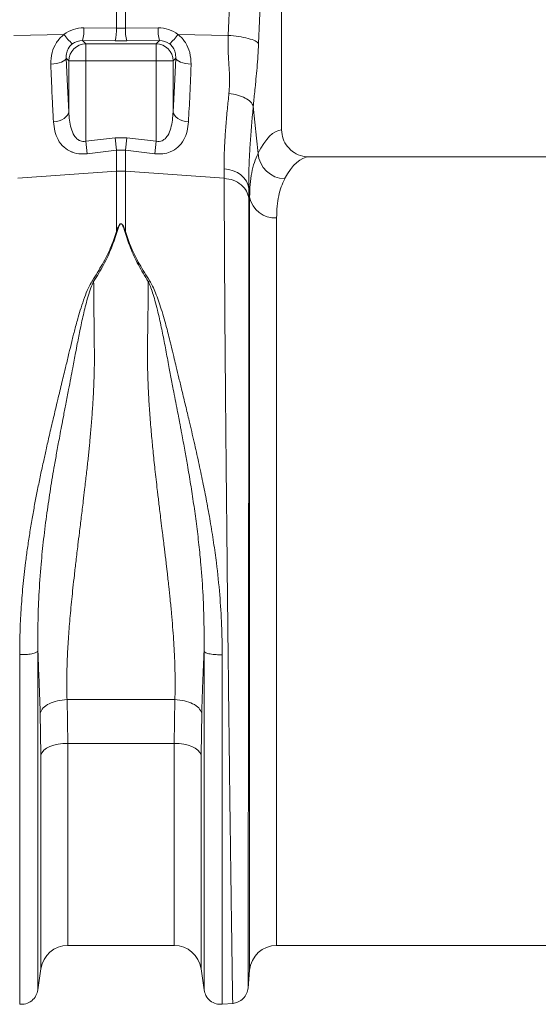
# Model space of a CAD drawing. Units: millimetres. Extents: x -1371 to 9757, y 3708 to 8079.
# Drawn here: x 1494 to 1647, y 4684 to 4975 of the extents above; entities that cross this region are included whole.
import ezdxf

# ---------------------------------------------------------------- set-up
doc = ezdxf.new("R2010")
doc.units = ezdxf.units.MM
doc.linetypes.add('SLD-Solid', pattern=[0])
doc.layers.add('ACO_DRAINAGE', color=7, linetype='SLD-Solid')

# ---------------------------------------------------------------- blocks, each defined once
blk = doc.blocks.new('ACO - 32905 32907 - FRONT')
at = {"layer": 'ACO_DRAINAGE', "linetype": 'SLD-Solid', "lineweight": 0}
for p, q in [((1368.95, 297.1), (1371.81, 361.1)), ((1380.78, 358.69), (1377.92, 294.69)), ((1384.74, 269.18), (1384.74, 358.69)), ((1335.93, 299.26), (1335.93, 311.26)), ((1338.55, 311.26), (1338.55, 299.26)), ((1305.53, 297.1), (1320.38, 297.42)), ((1326.28, 299.34), (1335.93, 299.26)), ((1338.55, 299.26), (1348.2, 299.34)), ((1368.95, 297.1), (1354.1, 297.42)), ((1325.85, 295.56), (1326.82, 294.59)), ((1335.5, 295.49), (1325.85, 295.56)), ((1326.82, 294.59), (1347.66, 294.59)), ((1326.82, 294.59), (1326.82, 289.61)), ((1348.63, 295.56), (1338.98, 295.49)), ((1347.66, 294.59), (1348.63, 295.56)), ((1347.66, 289.61), (1347.66, 294.59)), ((1316.51, 288.58), (1317.38, 288.66)), ((1317.38, 288.66), (1318.2, 288.79)), ((1318.2, 288.79), (1318.95, 288.98)), ((1318.95, 288.98), (1319.62, 289.2)), ((1319.62, 289.2), (1320.18, 289.47)), ((1320.18, 289.47), (1320.62, 289.76)), ((1320.62, 289.76), (1320.91, 290.07)), ((1320.91, 290.07), (1321.06, 290.39)), ((1321.84, 289.61), (1321.06, 290.39)), ((1321.84, 289.61), (1326.82, 289.61)), ((1321.84, 274.54), (1321.84, 289.61)), ((1326.82, 289.61), (1326.82, 265.84)), ((1347.66, 289.61), (1326.82, 289.61)), ((1347.66, 289.61), (1352.64, 289.61)), ((1347.66, 265.84), (1347.66, 289.61)), ((1353.42, 290.39), (1352.64, 289.61)), ((1352.64, 289.61), (1352.64, 274.54)), ((1353.42, 290.39), (1353.57, 290.07)), ((1353.57, 290.07), (1353.86, 289.76)), ((1353.86, 289.76), (1354.3, 289.47)), ((1354.3, 289.47), (1354.86, 289.2)), ((1354.86, 289.2), (1355.53, 288.98)), ((1355.53, 288.98), (1356.28, 288.79)), ((1356.28, 288.79), (1357.1, 288.66)), ((1357.1, 288.66), (1357.97, 288.58)), ((1320.98, 273), (1321.41, 273.49)), ((1321.41, 273.49), (1321.7, 274.01)), ((1321.7, 274.01), (1321.84, 274.54)), ((1352.78, 274.01), (1352.64, 274.54)), ((1353.07, 273.49), (1352.78, 274.01)), ((1353.5, 273), (1353.07, 273.49)), ((1376.35, 276.18), (1377.29, 266.79)), ((1317.3, 271.54), (1318.16, 271.67)), ((1318.16, 271.67), (1318.99, 271.89)), ((1318.99, 271.89), (1319.75, 272.19)), ((1319.75, 272.19), (1320.42, 272.57)), ((1320.42, 272.57), (1320.98, 273)), ((1354.06, 272.57), (1353.5, 273)), ((1354.73, 272.19), (1354.06, 272.57)), ((1355.49, 271.89), (1354.73, 272.19)), ((1356.32, 271.67), (1355.49, 271.89)), ((1357.18, 271.54), (1356.32, 271.67)), ((1326.82, 265.84), (1335.5, 266.87)), ((1327.26, 262.15), (1326.82, 265.84)), ((1335.93, 263.21), (1335.5, 266.87)), ((1335.5, 266.87), (1338.98, 266.87)), ((1338.55, 263.21), (1338.98, 266.87)), ((1338.98, 266.87), (1347.66, 265.84)), ((1347.22, 262.15), (1347.66, 265.84)), ((1377.29, 266.79), (1377.75, 262.23)), ((1335.93, 263.21), (1327.26, 262.15)), ((1335.93, 256.98), (1335.93, 263.21)), ((1338.55, 263.21), (1335.93, 263.21)), ((1338.55, 263.21), (1338.55, 256.98)), ((1347.22, 262.15), (1338.55, 263.21)), ((1473.74, 261.19), (1392.86, 261.19)), ((1306.71, 254.88), (1335.93, 256.98)), ((1335.93, 239.21), (1335.93, 256.98)), ((1367.77, 254.88), (1338.55, 256.98)), ((1338.55, 256.98), (1338.55, 239.21)), ((1367.77, 254.88), (1367.75, 257.64)), ((1367.75, 257.64), (1369.12, 257.46)), ((1369.12, 257.46), (1370.43, 257.1)), ((1370.43, 257.1), (1371.64, 256.56)), ((1371.64, 256.56), (1372.71, 255.86)), ((1372.71, 255.86), (1373.6, 255.02)), ((1373.6, 255.02), (1374.3, 254.08)), ((1374.3, 254.08), (1374.78, 253.05)), ((1374.78, 253.05), (1375.02, 251.98)), ((1375.02, 251.98), (1375.04, 248.89)), ((1375.28, 249.35), (1375.02, 251.98)), ((1375.28, 20.89), (1375.28, 249.35)), ((1383.25, 243.18), (1383.25, 28.19)), ((1328.73, 224.53), (1329.17, 224.34)), ((1345.31, 224.34), (1345.75, 224.53)), ((1321.3, 100.84), (1353.18, 100.84)), ((1321.3, 100.84), (1321.5, 87.91)), ((1352.98, 87.91), (1353.18, 100.84)), ((1313.58, 84.56), (1313.38, 96.85)), ((1361.1, 96.85), (1360.9, 84.56)), ((1317.41, 87.36), (1316.25, 86.95)), ((1318.7, 87.66), (1317.41, 87.36)), ((1320.08, 87.84), (1318.7, 87.66)), ((1321.5, 87.91), (1320.08, 87.84)), ((1352.98, 87.91), (1321.5, 87.91)), ((1321.5, 87.91), (1321.5, 28.19)), ((1354.4, 87.84), (1352.98, 87.91)), ((1352.98, 28.19), (1352.98, 87.91)), ((1355.78, 87.66), (1354.4, 87.84)), ((1357.07, 87.36), (1355.78, 87.66)), ((1358.23, 86.95), (1357.07, 87.36)), ((1313.9, 85.23), (1313.58, 84.56)), ((1313.58, 21.32), (1313.58, 84.56)), ((1314.47, 85.87), (1313.9, 85.23)), ((1315.26, 86.45), (1314.47, 85.87)), ((1316.25, 86.95), (1315.26, 86.45)), ((1359.22, 86.45), (1358.23, 86.95)), ((1360.01, 85.87), (1359.22, 86.45)), ((1360.58, 85.23), (1360.01, 85.87)), ((1360.9, 84.56), (1360.58, 85.23)), ((1360.9, 84.56), (1360.9, 21.32)), ((1321.5, 28.19), (1352.98, 28.19)), ((1383.25, 28.19), (1473.74, 28.19)), ((1312.68, 15.04), (1313.58, 21.32)), ((1360.9, 21.32), (1361.8, 15.04)), ((1374.82, 15.54), (1375.28, 20.89)), ((1367.18, 10.81), (1370.37, 11.09))]:
    blk.add_line(p, q, dxfattribs=at)
for centre, radius, start, end in [((1333.06, 306.22), 15.43, 214.7742, 228.7353), ((1314.17, 298.82), 12.13, 344.3994, 2.434), ((1323.82, 298.75), 12.13, 344.3994, 2.434), ((1350.66, 298.75), 12.13, 177.566, 195.6006), ((1360.31, 298.82), 12.13, 177.566, 195.6006), ((1341.42, 306.22), 15.43, 311.2647, 325.2258), ((1326.87, 289.56), 5.03, 90.5081, 179.4919), ((1347.61, 289.56), 5.03, 0.5081, 89.4919), ((1386, 262.95), 8.28, 184.9837, 267.4333), ((1337.24, 238.82), 18.21, 85.882, 94.118), ((1382.75, 250.76), 7.6, 190.6662, 273.8062), ((1321.5, 20.19), 8, 90, 171.8915), ((1352.98, 20.19), 8, 8.1085, 90), ((1383.25, 20.19), 8, 90, 175)]:
    blk.add_arc(centre, radius, start, end, dxfattribs=at)
for centre, major_axis, ratio, start_param, end_param in [((1326.59, 289.08), (-5.96, 8.52), 0.960512, 5.683634, 6.313399), ((1337.24, 302.3), (15, 0), 0.203544, 4.625123, 4.799655), ((1347.89, 289.08), (5.96, 8.52), 0.960512, 6.252972, 6.882737), ((1326.15, 290.28), (-3.2, 4.4), 0.917893, 5.672178, 6.301943), ((1337.24, 297.32), (20, 0), 0.092178, 4.625123, 4.799655), ((1348.33, 290.28), (3.2, 4.4), 0.917893, 6.264428, 6.894193), ((1326.46, 314.71), (0, 66.36), 0.087491, 1.946058, 2.221027), ((1348.02, 314.71), (0, 66.36), 0.087491, 4.062158, 4.337127), ((1384.98, 144.69), (0, 124.5), 0.176327, 0.011158, 0.335896), ((1392.86, 144.69), (0, 116.5), 0.188435, 0, 0.335896)]:
    blk.add_ellipse(centre, major_axis=major_axis, ratio=ratio, start_param=start_param, end_param=end_param, dxfattribs=at)
for points, knots in [([(1316.51, 288.58), (1316.57, 289.74), (1316.68, 291.94), (1318.05, 295.03), (1319.5, 296.71), (1320.36, 297.4), (1320.38, 297.42)], [0, 0, 0, 0, 0.35848, 0.677881, 0.991885, 1, 1, 1, 1]), ([(1354.1, 297.42), (1354.12, 297.4), (1354.98, 296.71), (1356.43, 295.03), (1357.8, 291.94), (1357.91, 289.74), (1357.97, 288.58)], [0, 0, 0, 0, 0.008115, 0.322119, 0.64152, 1, 1, 1, 1]), ([(1369.16, 279.98), (1369.23, 280.85), (1369.37, 282.58), (1369.32, 285.38), (1369.16, 288.42), (1368.98, 291.43), (1368.87, 294.36), (1368.92, 296.16), (1368.95, 297.1)], [0, 0, 0, 0, 0.161312, 0.320021, 0.501168, 0.696513, 0.841275, 1, 1, 1, 1]), ([(1368.95, 297.1), (1370, 297.01), (1372.16, 296.83), (1374.96, 296.24), (1377.08, 295.51), (1377.65, 294.96), (1377.92, 294.69)], [0, 0, 0, 0, 0.243129, 0.5, 0.756871, 1, 1, 1, 1]), ([(1322.88, 294.62), (1322.87, 294.61), (1322.5, 294.33), (1322.13, 293.94), (1321.55, 293.08), (1321.07, 291.94), (1321.06, 290.94), (1321.06, 290.39)], [0, 0, 0, 0, 0.0075156, 0.2548476, 0.3015381, 0.6164463, 1, 1, 1, 1]), ([(1353.42, 290.39), (1353.42, 290.94), (1353.41, 291.94), (1352.81, 293.38), (1352.11, 294.2), (1351.7, 294.55), (1351.61, 294.61), (1351.6, 294.62)], [0, 0, 0, 0, 0.3835094, 0.6983813, 0.9410146, 0.9924853, 1, 1, 1, 1]), ([(1377.92, 294.69), (1377.86, 293.47), (1377.73, 291.03), (1377.46, 287.56), (1377.2, 284.66), (1376.95, 282.11), (1376.72, 279.92), (1376.51, 277.89), (1376.39, 276.66), (1376.35, 276.18)], [0, 0, 0, 0, 0.184647, 0.369269, 0.550928, 0.658553, 0.794485, 0.920212, 1, 1, 1, 1]), ([(1317.3, 271.54), (1317.22, 272.89), (1317.06, 275.59), (1316.78, 281.18), (1316.62, 285.65), (1316.51, 288.58)], [0, 0, 0, 0, 0.255083, 0.511432, 1, 1, 1, 1]), ([(1357.97, 288.58), (1357.91, 287.04), (1357.81, 283.96), (1357.56, 278.15), (1357.33, 274.16), (1357.18, 271.54)], [0, 0, 0, 0, 0.255084, 0.511437, 1, 1, 1, 1]), ([(1367.75, 257.64), (1367.74, 258.91), (1367.73, 261.45), (1367.91, 265.74), (1368.23, 270.38), (1368.65, 275.15), (1369, 278.45), (1369.16, 279.98)], [0, 0, 0, 0, 0.2017962, 0.4035951, 0.6112678, 0.8189451, 1, 1, 1, 1]), ([(1321.84, 274.54), (1321.88, 273.71), (1321.97, 272.05), (1322.44, 269.69), (1323.21, 267.7), (1324.24, 266.44), (1325.19, 265.92), (1325.99, 265.72), (1326.52, 265.8), (1326.82, 265.84)], [0, 0, 0, 0, 0.2188298, 0.4372251, 0.6451409, 0.7956915, 0.8705263, 0.9258915, 1, 1, 1, 1]), ([(1347.66, 265.84), (1347.96, 265.8), (1348.56, 265.71), (1349.36, 265.95), (1350.28, 266.49), (1351.27, 267.7), (1352.04, 269.69), (1352.51, 272.05), (1352.6, 273.71), (1352.64, 274.54)], [0, 0, 0, 0, 0.0741122, 0.1477885, 0.2042694, 0.3548274, 0.5627535, 0.7811594, 1, 1, 1, 1]), ([(1376.35, 276.18), (1376.19, 274.51), (1375.87, 270.99), (1375.48, 265.91), (1375.18, 260.92), (1375, 256.21), (1375.01, 253.39), (1375.02, 251.98)], [0, 0, 0, 0, 0.181748, 0.383274, 0.584793, 0.792399, 1, 1, 1, 1]), ([(1327.26, 262.15), (1326.65, 262.1), (1325.09, 261.99), (1323.55, 262.34), (1321.85, 263), (1320.15, 264.06), (1318.55, 266.2), (1317.59, 268.77), (1317.39, 270.62), (1317.3, 271.54)], [0, 0, 0, 0, 0.096523, 0.249169, 0.258688, 0.423484, 0.623607, 0.811561, 1, 1, 1, 1]), ([(1357.18, 271.54), (1357.09, 270.62), (1356.89, 268.77), (1355.93, 266.2), (1354.32, 264.06), (1352.1, 262.67), (1350.22, 262.19), (1348.65, 262.04), (1347.83, 262.1), (1347.22, 262.15)], [0, 0, 0, 0, 0.18836, 0.376237, 0.576277, 0.741004, 0.86972, 0.903517, 1, 1, 1, 1]), ([(1384.74, 269.18), (1384.83, 268.29), (1385, 266.52), (1386.37, 264.15), (1388.39, 262.34), (1390.68, 261.34), (1392.22, 261.23), (1392.86, 261.19)], [0, 0, 0, 0, 0.210468, 0.420896, 0.632583, 0.847463, 1, 1, 1, 1]), ([(1375.28, 249.35), (1375.31, 250.62), (1375.37, 253.17), (1375.86, 256.55), (1376.61, 259.63), (1377.37, 261.37), (1377.75, 262.23)], [0, 0, 0, 0, 0.247654, 0.495309, 0.747651, 1, 1, 1, 1]), ([(1370.28, 11.08), (1370.28, 11.15), (1370.27, 11.3), (1370.25, 12.49), (1370.22, 14.42), (1370.17, 17.32), (1370.11, 21.3), (1370.06, 25.1), (1370.02, 27.8), (1370, 29), (1369.98, 30.23), (1369.97, 31.51), (1369.95, 32.84), (1369.93, 34.2), (1369.91, 35.61), (1369.87, 38), (1369.82, 41.7), (1369.75, 47.15), (1369.66, 53.66), (1369.56, 60.75), (1369.47, 68.3), (1369.37, 76.18), (1369.26, 84.93), (1369.15, 94.56), (1369.03, 104.9), (1368.9, 115.51), (1368.79, 125.91), (1368.68, 135.84), (1368.59, 145.22), (1368.5, 153.83), (1368.42, 161.66), (1368.35, 168.72), (1368.3, 173.82), (1368.27, 177.15), (1368.25, 178.91), (1368.23, 180.61), (1368.22, 182.26), (1368.2, 183.86), (1368.19, 185.42), (1368.18, 186.92), (1368.14, 191.59), (1368.07, 199.22), (1367.99, 209.41), (1367.92, 218.87), (1367.87, 227.59), (1367.83, 235.56), (1367.79, 242.75), (1367.78, 249.23), (1367.77, 253.01), (1367.77, 254.88)], [0, 0, 0, 0, 0.029477, 0.059452, 0.089927, 0.120902, 0.156184, 0.192094, 0.199224, 0.206378, 0.213556, 0.220758, 0.227985, 0.235236, 0.242512, 0.249811, 0.271425, 0.295788, 0.322902, 0.352765, 0.378638, 0.406273, 0.435668, 0.466825, 0.499744, 0.532638, 0.563781, 0.593172, 0.620812, 0.646699, 0.669279, 0.690331, 0.709856, 0.715317, 0.720647, 0.725843, 0.730907, 0.735838, 0.740636, 0.745301, 0.749834, 0.78421, 0.8177, 0.850302, 0.882018, 0.912845, 0.942785, 0.971837, 1, 1, 1, 1]), ([(1385.63, 254.68), (1385.27, 253.93), (1384.55, 252.44), (1383.82, 249.72), (1383.34, 246.68), (1383.28, 244.35), (1383.25, 243.18)], [0, 0, 0, 0, 0.247434, 0.49486, 0.747431, 1, 1, 1, 1]), ([(1375.04, 248.89), (1375.04, 247.08), (1375.04, 243.42), (1375.04, 237.17), (1375.04, 230.29), (1375.04, 222.41), (1375.03, 213.48), (1375.02, 205.97), (1375.02, 200.67), (1375.02, 197.87), (1375.02, 195.01), (1375.01, 192.11), (1375.01, 189.15), (1375.01, 184.43), (1375, 177.75), (1374.99, 168.88), (1374.99, 159.49), (1374.98, 149.62), (1374.97, 139.32), (1374.96, 128.64), (1374.95, 117.68), (1374.93, 106.73), (1374.92, 96.11), (1374.91, 86.11), (1374.9, 76.79), (1374.89, 68.19), (1374.88, 60.32), (1374.87, 53.17), (1374.87, 46.75), (1374.86, 41.25), (1374.85, 36.46), (1374.85, 32.25), (1374.84, 28.38), (1374.84, 24.8), (1374.83, 22.05), (1374.83, 20.08), (1374.83, 18.8), (1374.83, 17.82), (1374.83, 16.99), (1374.83, 16.29), (1374.83, 15.75), (1374.83, 15.67), (1374.82, 15.63)], [0, 0, 0, 0, 0.0286289, 0.0579217, 0.0878815, 0.1185115, 0.1536146, 0.1895676, 0.1991281, 0.2087475, 0.2184257, 0.228163, 0.2379595, 0.2478152, 0.2747145, 0.3028182, 0.3321295, 0.3626519, 0.3943892, 0.4273453, 0.4615245, 0.496931, 0.5316211, 0.5653667, 0.5981641, 0.6300096, 0.6608998, 0.6908314, 0.7198011, 0.7478061, 0.7718556, 0.7966684, 0.8222445, 0.8485835, 0.8778236, 0.8962558, 0.9126392, 0.9267683, 0.9409231, 0.9578467, 0.977539, 1, 1, 1, 1]), ([(1328.73, 224.53), (1329.78, 226.2), (1331.84, 229.49), (1334.33, 234.41), (1335.4, 237.61), (1335.93, 239.21)], [0, 0, 0, 0, 0.339581, 0.670009, 1, 1, 1, 1]), ([(1336.11, 239.19), (1335.58, 237.56), (1334.53, 234.31), (1332.2, 229.3), (1330.17, 225.99), (1329.17, 224.34)], [0, 0, 0, 0, 0.333554, 0.667493, 1, 1, 1, 1]), ([(1335.93, 239.21), (1336.07, 239.61), (1336.31, 240.29), (1336.66, 241.02), (1336.96, 241.36), (1337.11, 241.44), (1337.2, 241.47), (1337.28, 241.46), (1337.38, 241.44), (1337.57, 241.32), (1337.84, 240.97), (1338.19, 240.25), (1338.41, 239.62), (1338.55, 239.21)], [0, 0, 0, 0, 0.246338, 0.413772, 0.463734, 0.481682, 0.496447, 0.505871, 0.515896, 0.540109, 0.614009, 0.749895, 1, 1, 1, 1]), ([(1338.37, 239.19), (1338.25, 239.6), (1338.06, 240.23), (1337.75, 240.96), (1337.53, 241.3), (1337.36, 241.42), (1337.28, 241.44), (1337.22, 241.45), (1337.18, 241.44), (1337.11, 241.42), (1336.99, 241.33), (1336.73, 241), (1336.43, 240.27), (1336.23, 239.59), (1336.11, 239.19)], [0, 0, 0, 0, 0.253585, 0.393912, 0.46406, 0.486086, 0.494894, 0.503063, 0.509416, 0.516385, 0.533173, 0.581935, 0.750224, 1, 1, 1, 1]), ([(1345.31, 224.34), (1344.31, 225.99), (1342.28, 229.3), (1339.95, 234.31), (1338.9, 237.56), (1338.37, 239.19)], [0, 0, 0, 0, 0.332503, 0.666442, 1, 1, 1, 1]), ([(1338.55, 239.21), (1339.08, 237.61), (1340.15, 234.41), (1342.64, 229.49), (1344.7, 226.2), (1345.75, 224.53)], [0, 0, 0, 0, 0.329987, 0.660414, 1, 1, 1, 1]), ([(1307.3, 114.14), (1307.32, 116.34), (1307.36, 120.71), (1307.69, 127.44), (1308.23, 134.33), (1308.91, 140.42), (1309.6, 145.63), (1310.25, 149.95), (1310.96, 154.24), (1311.59, 157.74), (1312.1, 160.44), (1312.5, 162.46), (1312.92, 164.54), (1313.35, 166.66), (1313.82, 168.84), (1314.4, 171.52), (1315.15, 174.9), (1316.12, 179.16), (1317.28, 184.11), (1318.53, 189.34), (1319.79, 194.54), (1320.89, 199.1), (1321.85, 203.11), (1322.7, 206.7), (1323.61, 210.28), (1324.52, 213.59), (1325.46, 216.74), (1326.42, 219.57), (1327.43, 222.24), (1328.31, 223.82), (1328.71, 224.54)], [0, 0, 0, 0, 0.0571476, 0.1139018, 0.1731523, 0.2339116, 0.2698912, 0.3068535, 0.3448105, 0.3805031, 0.397533, 0.4150764, 0.4331343, 0.4517077, 0.4707973, 0.4904042, 0.522458, 0.5603612, 0.6041252, 0.6556936, 0.7029143, 0.7479736, 0.7833911, 0.8170374, 0.8512, 0.8881713, 0.9156313, 0.9469088, 0.9759185, 1, 1, 1, 1]), ([(1329.15, 224.35), (1328.88, 223.75), (1328.25, 222.36), (1327.54, 220.06), (1326.85, 217.58), (1326.26, 215.14), (1325.71, 212.76), (1325.22, 210.45), (1324.76, 208.21), (1324.3, 205.86), (1323.87, 203.52), (1323.42, 201.13), (1322.95, 198.63), (1322.4, 195.74), (1321.71, 192.16), (1320.98, 188.37), (1320.28, 184.76), (1319.68, 181.6), (1319.04, 178.2), (1318.34, 174.37), (1317.41, 169.17), (1316.4, 163.12), (1315.31, 155.82), (1314.36, 148.4), (1313.54, 140.26), (1312.96, 131.9), (1312.65, 123.28), (1312.68, 117.83), (1312.69, 115.12)], [0, 0, 0, 0, 0.0196883, 0.0460731, 0.0726494, 0.0969518, 0.1205114, 0.1445465, 0.1657768, 0.1866634, 0.2129446, 0.2333634, 0.2549189, 0.283995, 0.3149146, 0.3546528, 0.3885368, 0.4136776, 0.4404366, 0.4803902, 0.5163365, 0.5786692, 0.6401357, 0.7076355, 0.7720485, 0.8522491, 0.9265186, 1, 1, 1, 1]), ([(1329.17, 224.36), (1329.18, 223.34), (1329.19, 221.31), (1329.22, 218.19), (1329.25, 215.01), (1329.3, 211.35), (1329.33, 208.07), (1329.36, 205.4), (1329.38, 204.03), (1329.39, 202.96), (1329.39, 201.8), (1329.38, 200.32), (1329.36, 198.66), (1329.32, 196.97), (1329.24, 194.44), (1329.09, 190.99), (1328.82, 186.56), (1328.48, 182.06), (1328.16, 178.42), (1327.9, 175.7), (1327.71, 173.78), (1327.5, 171.77), (1327.27, 169.68), (1327.03, 167.51), (1326.77, 165.25), (1326.46, 162.57), (1326.04, 159.06), (1325.52, 154.8), (1324.99, 150.49), (1324.47, 146.19), (1323.97, 142), (1323.48, 137.77), (1323.06, 133.99), (1322.57, 129.42), (1322.08, 124.11), (1321.61, 117.97), (1321.31, 112.05), (1321.18, 106.3), (1321.26, 102.63), (1321.3, 100.84)], [0, 0, 0, 0, 0.027557, 0.055143, 0.082758, 0.110402, 0.148782, 0.165237, 0.176475, 0.182495, 0.191575, 0.204901, 0.218344, 0.231906, 0.245586, 0.278949, 0.313715, 0.349894, 0.384094, 0.398224, 0.412998, 0.428414, 0.444473, 0.461175, 0.478521, 0.49651, 0.522875, 0.559399, 0.594669, 0.622769, 0.65928, 0.692442, 0.722257, 0.748723, 0.801583, 0.850804, 0.900386, 0.951321, 1, 1, 1, 1]), ([(1353.18, 100.84), (1353.21, 101.93), (1353.27, 104.16), (1353.26, 107.64), (1353.17, 111.29), (1353.01, 114.96), (1352.79, 118.65), (1352.52, 122.38), (1352.18, 126.35), (1351.8, 130.34), (1351.37, 134.46), (1351.02, 137.54), (1350.77, 139.7), (1350.65, 140.77), (1350.52, 141.86), (1350.39, 142.99), (1350.25, 144.14), (1350.11, 145.31), (1350, 146.21), (1349.9, 146.99), (1349.8, 147.8), (1349.62, 149.32), (1349.33, 151.65), (1349, 154.35), (1348.68, 156.95), (1348.42, 159.11), (1348.19, 161.06), (1347.8, 164.29), (1347.3, 168.71), (1346.73, 174.18), (1346.21, 179.53), (1345.77, 184.84), (1345.43, 190.15), (1345.13, 196.51), (1345.06, 204.92), (1345.24, 214.75), (1345.29, 221.3), (1345.31, 224.34)], [0, 0, 0, 0, 0.029869, 0.060634, 0.092307, 0.124898, 0.154228, 0.185012, 0.217255, 0.250961, 0.28141, 0.315629, 0.32383, 0.332221, 0.340802, 0.349573, 0.358535, 0.367687, 0.377029, 0.379386, 0.385872, 0.395899, 0.414775, 0.439945, 0.458206, 0.474825, 0.489802, 0.503136, 0.549353, 0.591418, 0.629335, 0.673294, 0.71491, 0.754198, 0.82415, 0.918544, 1, 1, 1, 1]), ([(1361.79, 115.06), (1361.8, 117.77), (1361.83, 123.2), (1361.53, 131.79), (1360.99, 139.62), (1360.29, 146.71), (1359.57, 152.71), (1358.74, 158.68), (1357.85, 164.48), (1356.96, 169.77), (1356.08, 174.72), (1355.47, 178.04), (1355.09, 180.04), (1354.98, 180.63), (1354.87, 181.21), (1354.73, 181.97), (1354.55, 182.92), (1354.26, 184.43), (1353.83, 186.64), (1353.28, 189.48), (1352.76, 192.2), (1352.3, 194.6), (1351.9, 196.65), (1351.34, 199.63), (1350.6, 203.61), (1349.67, 208.51), (1348.81, 212.64), (1348.01, 216.04), (1347.35, 218.62), (1346.66, 220.94), (1346.02, 222.81), (1345.53, 223.87), (1345.31, 224.33)], [0, 0, 0, 0, 0.073217, 0.147195, 0.22713, 0.278271, 0.331958, 0.383358, 0.434344, 0.484152, 0.522905, 0.566156, 0.573162, 0.576762, 0.582001, 0.588885, 0.597419, 0.607608, 0.629925, 0.657541, 0.685713, 0.705224, 0.724326, 0.743014, 0.789264, 0.837581, 0.885111, 0.911772, 0.940497, 0.96476, 0.984578, 1, 1, 1, 1]), ([(1345.75, 224.53), (1346.03, 224.04), (1346.69, 222.92), (1347.52, 220.96), (1348.37, 218.69), (1349.21, 216.1), (1349.99, 213.47), (1350.69, 210.94), (1351.3, 208.61), (1351.82, 206.51), (1352.39, 204.13), (1352.95, 201.76), (1353.65, 198.86), (1354.39, 195.75), (1355.32, 191.93), (1356.33, 187.72), (1357.3, 183.66), (1358.15, 180.06), (1358.86, 176.99), (1359.53, 174), (1360.41, 170.06), (1361.43, 165.24), (1362.58, 159.39), (1363.66, 153.44), (1364.63, 147.36), (1365.63, 140.12), (1366.48, 131.97), (1367.07, 122.88), (1367.14, 117), (1367.18, 114.08)], [0, 0, 0, 0, 0.016646, 0.038029, 0.062727, 0.088329, 0.117624, 0.142412, 0.163538, 0.186365, 0.203348, 0.23225, 0.254069, 0.285553, 0.319417, 0.360336, 0.401238, 0.429721, 0.4572, 0.483679, 0.509159, 0.561465, 0.610465, 0.661619, 0.715513, 0.766926, 0.847224, 0.924217, 1, 1, 1, 1]), ([(1307.3, 114.14), (1307.92, 114.14), (1309.19, 114.15), (1310.92, 114.36), (1312.23, 114.7), (1312.54, 114.98), (1312.69, 115.12)], [0, 0, 0, 0, 0.240796, 0.5, 0.759204, 1, 1, 1, 1]), ([(1307.3, 10.81), (1307.3, 10.9), (1307.3, 11.08), (1307.3, 12.54), (1307.3, 14.86), (1307.3, 18.11), (1307.3, 22.24), (1307.3, 27.24), (1307.3, 33.05), (1307.3, 39.65), (1307.3, 46.99), (1307.3, 55.01), (1307.3, 63.66), (1307.3, 72.88), (1307.3, 82.61), (1307.3, 92.77), (1307.3, 103.28), (1307.3, 110.52), (1307.3, 114.14)], [0, 0, 0, 0, 0.0625, 0.125, 0.1875, 0.25, 0.3125, 0.375, 0.4375, 0.5, 0.5625, 0.625, 0.6875, 0.75, 0.8125, 0.875, 0.9375, 1, 1, 1, 1]), ([(1313.38, 96.85), (1313.34, 97.98), (1313.26, 100.28), (1313.13, 103.84), (1312.99, 107.59), (1312.84, 111.36), (1312.74, 113.9), (1312.69, 115.12)], [0, 0, 0, 0, 0.190049, 0.387498, 0.592606, 0.805636, 1, 1, 1, 1]), ([(1312.69, 115.11), (1312.69, 111.61), (1312.69, 104.6), (1312.69, 94.43), (1312.69, 84.59), (1312.69, 75.18), (1312.69, 66.25), (1312.69, 57.88), (1312.69, 50.11), (1312.69, 43.01), (1312.69, 36.62), (1312.69, 30.99), (1312.69, 26.15), (1312.69, 22.15), (1312.69, 19.01), (1312.69, 16.76), (1312.69, 15.35), (1312.69, 15.17), (1312.69, 15.09)], [0, 0, 0, 0, 0.0625, 0.125, 0.1875, 0.25, 0.3125, 0.375, 0.4375, 0.5, 0.5625, 0.625, 0.6875, 0.75, 0.8125, 0.875, 0.9375, 1, 1, 1, 1]), ([(1361.79, 115.06), (1361.73, 113.5), (1361.6, 110.3), (1361.41, 105.65), (1361.25, 101.14), (1361.15, 98.26), (1361.1, 96.85)], [0, 0, 0, 0, 0.251272, 0.513515, 0.762916, 1, 1, 1, 1]), ([(1361.79, 115.06), (1361.94, 114.93), (1362.25, 114.64), (1363.56, 114.31), (1365.29, 114.09), (1366.56, 114.09), (1367.18, 114.08)], [0, 0, 0, 0, 0.240796, 0.5, 0.759204, 1, 1, 1, 1]), ([(1361.79, 15.09), (1361.79, 15.17), (1361.79, 15.35), (1361.79, 16.76), (1361.79, 19.01), (1361.79, 22.15), (1361.79, 26.15), (1361.79, 30.98), (1361.79, 36.6), (1361.79, 42.99), (1361.79, 50.09), (1361.79, 57.85), (1361.79, 66.22), (1361.79, 75.14), (1361.79, 84.55), (1361.79, 94.38), (1361.79, 104.55), (1361.79, 111.56), (1361.79, 115.06)], [0, 0, 0, 0, 0.0625, 0.125, 0.1875, 0.25, 0.3125, 0.375, 0.4375, 0.5, 0.5625, 0.625, 0.6875, 0.75, 0.8125, 0.875, 0.9375, 1, 1, 1, 1]), ([(1367.18, 114.08), (1367.18, 110.47), (1367.18, 103.23), (1367.18, 92.72), (1367.18, 82.57), (1367.18, 72.85), (1367.18, 63.63), (1367.18, 54.99), (1367.18, 46.97), (1367.18, 39.63), (1367.18, 33.04), (1367.18, 27.23), (1367.18, 22.24), (1367.18, 18.11), (1367.18, 14.86), (1367.18, 12.54), (1367.18, 11.08), (1367.18, 10.9), (1367.18, 10.81)], [0, 0, 0, 0, 0.0625, 0.125, 0.1875, 0.25, 0.3125, 0.375, 0.4375, 0.5, 0.5625, 0.625, 0.6875, 0.75, 0.8125, 0.875, 0.9375, 1, 1, 1, 1]), ([(1312.69, 15.09), (1312.54, 14.49), (1312.23, 13.26), (1310.92, 11.78), (1309.19, 10.85), (1307.92, 10.82), (1307.3, 10.81)], [0, 0, 0, 0, 0.2407961, 0.4999997, 0.7592035, 1, 1, 1, 1]), ([(1367.18, 10.81), (1366.56, 10.82), (1365.29, 10.85), (1363.56, 11.78), (1362.25, 13.26), (1361.94, 14.49), (1361.79, 15.09)], [0, 0, 0, 0, 0.240797, 0.5, 0.759204, 1, 1, 1, 1]), ([(1374.82, 15.63), (1374.72, 15.07), (1374.5, 13.92), (1373.45, 12.46), (1371.98, 11.4), (1370.83, 11.19), (1370.28, 11.08)], [0, 0, 0, 0, 0.242232, 0.500007, 0.757778, 1, 1, 1, 1])]:
    blk.add_open_spline(points, degree=3, knots=knots, dxfattribs=at)
for points in [[(1369.16, 279.98), (1370.04, 279.84), (1371.79, 279.55), (1374.01, 278.64), (1375.69, 277.48), (1376.13, 276.61), (1376.35, 276.18)], [(1367.77, 254.88), (1368.69, 254.73), (1370.53, 254.44), (1372.83, 253.06), (1374.52, 251.16), (1374.87, 249.65), (1375.04, 248.89)], [(1335.93, 239.21), (1335.96, 239.2), (1336.02, 239.2), (1336.08, 239.19), (1336.11, 239.19)], [(1338.37, 239.19), (1338.4, 239.19), (1338.46, 239.2), (1338.52, 239.2), (1338.55, 239.21)], [(1321.3, 100.84), (1320.34, 100.76), (1318.43, 100.61), (1315.95, 99.7), (1314.07, 98.41), (1313.61, 97.37), (1313.38, 96.85)], [(1361.1, 96.85), (1360.87, 97.37), (1360.41, 98.41), (1358.53, 99.7), (1356.05, 100.61), (1354.14, 100.76), (1353.18, 100.84)]]:
    blk.add_open_spline(points, degree=3, dxfattribs=at)

msp = doc.modelspace()

# ---------------------------------------------------------------- block references
at = {"layer": 'ACO_DRAINAGE'}
msp.add_blockref('ACO - 32905 32907 - FRONT', (186.4092, 4673.5701), dxfattribs=at)

doc.saveas('drawing.dxf')
